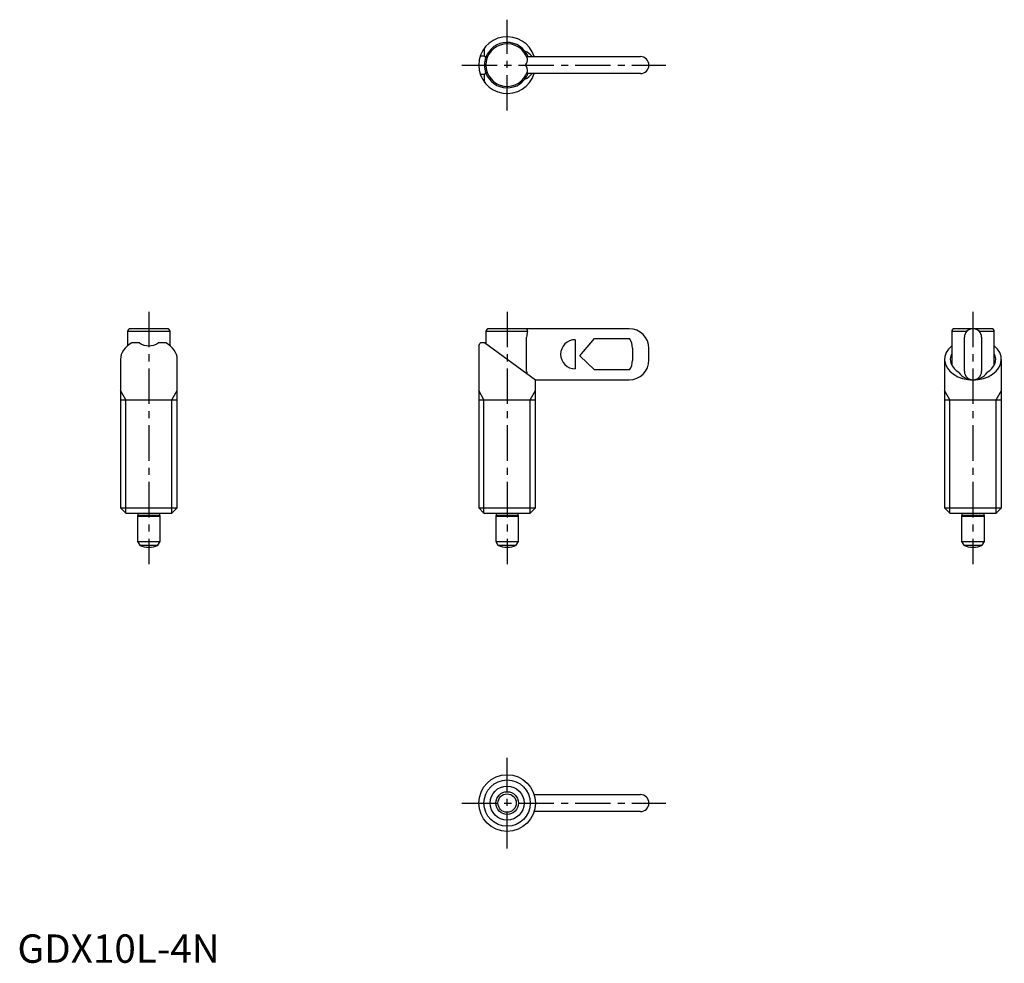
# Model space of a CAD drawing. Extents: x 0 to 174, y 0 to 166.
import ezdxf

# ---------------------------------------------------------------- set-up
doc = ezdxf.new("R2010")
doc.units = 0
doc.header["$LTSCALE"] = 5
doc.header["$MEASUREMENT"] = 0
doc.linetypes.add('CENTER', pattern=[2, 1.25, -0.25, 0.25, -0.25])
doc.layers.get('0').update_dxf_attribs({"linetype": 'CONTINUOUS'})
doc.layers.add('1', color=1, linetype='CENTER')
doc.layers.add('3', color=3, linetype='CONTINUOUS')
doc.styles.add('Standard1', font='arial.ttf')

msp = doc.modelspace()

# ---------------------------------------------------------------- linework, layer by layer
for p, q in [((81.62, 159.86), (82.34, 159.86)), ((82.34, 159.86), (82.34, 161.2)), ((89.78, 159.7), (109.84, 159.7)), ((82.34, 156.55), (81.62, 156.55)), ((82.34, 155.2), (82.34, 156.55)), ((109.84, 156.7), (89.78, 156.7)), ((19.42, 111.24), (19.42, 108.74)), ((26.92, 111.24), (19.42, 111.24)), ((26.42, 111.74), (19.92, 111.74)), ((26.92, 108.74), (26.92, 111.24)), ((82.59, 111.24), (82.59, 109.06)), ((89.92, 111.24), (82.59, 111.24)), ((107.84, 111.74), (83.09, 111.74)), ((164.73, 111.24), (164.73, 105.33)), ((167.36, 111.24), (164.73, 111.24)), ((171.73, 111.74), (165.23, 111.74)), ((172.23, 111.24), (169.6, 111.24)), ((172.23, 105.33), (172.23, 111.24)), ((89.78, 104.24), (89.78, 110.24)), ((98.34, 109.81), (98.34, 104.67)), ((99.14, 106.99), (101.74, 110)), ((101.74, 110), (107.94, 110)), ((166.98, 104.24), (166.98, 110.24)), ((169.98, 110.24), (169.98, 104.24)), ((21.51, 109.24), (20.17, 109.24)), ((26.17, 109.24), (24.82, 109.24)), ((81.34, 108.75), (81.34, 80.16)), ((82.34, 109.24), (81.62, 109.24)), ((91.34, 102.7), (82.34, 109.24)), ((108.44, 108.34), (108.44, 106.14)), ((111.34, 106.24), (111.34, 108.24)), ((18.17, 106.34), (18.17, 80.16)), ((28.17, 80.16), (28.17, 106.34)), ((101.74, 104.49), (99.14, 106.99)), ((163.48, 106.34), (163.48, 80.16)), ((173.48, 80.16), (173.48, 106.34)), ((107.94, 104.49), (101.74, 104.49)), ((91.29, 102.74), (107.84, 102.74)), ((91.34, 80.16), (91.34, 102.7)), ((18.17, 99.24), (28.17, 99.24)), ((81.34, 99.24), (91.34, 99.24)), ((163.48, 99.24), (173.48, 99.24)), ((18.17, 80.16), (19.09, 79.24)), ((18.17, 80.16), (28.17, 80.16)), ((27.25, 79.24), (28.17, 80.16)), ((81.34, 80.16), (82.26, 79.24)), ((81.34, 80.16), (91.34, 80.16)), ((90.42, 79.24), (91.34, 80.16)), ((163.48, 80.16), (164.4, 79.24)), ((163.48, 80.16), (173.48, 80.16)), ((172.56, 79.24), (173.48, 80.16)), ((19.09, 79.24), (27.25, 79.24)), ((21.22, 78.88), (21.17, 78.74)), ((21.17, 78.74), (21.17, 74.24)), ((21.17, 78.74), (25.17, 78.74)), ((21.22, 79.24), (21.22, 78.88)), ((21.22, 78.88), (25.12, 78.88)), ((25.12, 78.88), (25.12, 79.24)), ((25.17, 78.74), (25.12, 78.88)), ((25.17, 74.24), (25.17, 78.74)), ((82.26, 79.24), (90.42, 79.24)), ((84.39, 78.88), (84.34, 78.74)), ((84.34, 78.74), (84.34, 74.24)), ((84.34, 78.74), (88.34, 78.74)), ((84.39, 79.24), (84.39, 78.88)), ((84.39, 78.88), (88.29, 78.88)), ((88.29, 78.88), (88.29, 79.24)), ((88.34, 78.74), (88.29, 78.88)), ((88.34, 74.24), (88.34, 78.74)), ((164.4, 79.24), (172.56, 79.24)), ((166.53, 78.88), (166.48, 78.74)), ((166.48, 78.74), (166.48, 74.24)), ((166.48, 78.74), (170.48, 78.74)), ((166.53, 79.24), (166.53, 78.88)), ((166.53, 78.88), (170.43, 78.88)), ((170.43, 78.88), (170.43, 79.24)), ((170.48, 78.74), (170.43, 78.88)), ((170.48, 74.24), (170.48, 78.74)), ((21.17, 74.24), (21.55, 73.59)), ((21.17, 74.24), (25.17, 74.24)), ((21.54, 73.59), (24.79, 73.59)), ((24.78, 73.59), (25.17, 74.24)), ((84.34, 74.24), (84.72, 73.59)), ((84.34, 74.24), (88.34, 74.24)), ((84.72, 73.59), (87.96, 73.59)), ((87.96, 73.59), (88.34, 74.24)), ((166.48, 74.24), (166.86, 73.59)), ((166.48, 74.24), (170.48, 74.24)), ((166.86, 73.59), (170.1, 73.59)), ((170.1, 73.59), (170.48, 74.24)), ((91.1, 29.65), (109.84, 29.65)), ((109.84, 26.65), (91.11, 26.65))]:
    msp.add_line(p, q)
for radius in [5, 3, 2, 1.62]:
    msp.add_circle((86.34, 28.15), radius)
for centre, radius, start, end in [((86.34, 158.2), 5, 17.4999, 342.5424), ((86.34, 158.2), 4, 22.0243, 160.1056), ((86.34, 158.2), 3.75, 17.3461, 342.6539), ((86.34, 158.2), 4, 160.1056, 199.8944), ((88.2, 159.22), 1.72, 323.807, 3.3553), ((88.2, 157.19), 1.72, 356.6452, 36.1925), ((109.84, 158.2), 1.5, 270, 90), ((86.34, 158.2), 4, 199.8944, 337.9757), ((19.92, 111.24), 0.5, 90, 180), ((26.42, 111.24), 0.5, 0, 90), ((83.09, 111.24), 0.5, 90, 180), ((89.59, 111.39), 0.356, 336.0426, 90.72), ((93.52, 110.22), 3.74, 164.1294, 179.6479), ((107.84, 108.24), 3.5, 0, 90), ((165.23, 111.24), 0.5, 90, 180), ((168.48, 110.24), 1.5, 0, 180), ((171.73, 111.24), 0.5, 0, 90), ((98.34, 107.24), 2.57, 89.9925, 180.0032), ((105.43, 108.34), 3.01, 0.0585, 33.4988), ((23.17, 111.74), 3, 236.4427, 303.5573), ((71.91, 114.41), 11, 329.0334, 331.9844), ((98.34, 107.24), 2.57, 179.9723, 270.032), ((107.84, 106.24), 3.5, 270, 0), ((105.43, 106.15), 3.01, 326.5012, 359.9415), ((92.82, 104.23), 3.04, 179.6681, 187.6559), ((168.48, 104.24), 1.5, 180, 0), ((168.48, 105.74), 3, 214.177, 325.823), ((23.17, 77.24), 4, 246.0935, 293.9036), ((86.34, 77.24), 4, 246.0935, 293.9056), ((168.48, 77.24), 4, 246.0935, 293.9036), ((109.84, 28.15), 1.5, 270, 90)]:
    msp.add_arc(centre, radius, start, end)
for centre, major_axis, start_param, end_param in [((78.9, 158.2), (4.13, 0), 0.470933, 0.585686), ((87.16, 158.2), (4.13, 0), 0.525708, 0.974295), ((78.9, 158.2), (4.13, 0), 5.6975, 5.812253), ((87.16, 158.2), (4.13, 0), 5.30889, 5.759587), ((23.17, 106.34), (5, 0), 2.214297, 3.141593), ((23.17, 106.34), (5, 0), 0, 0.927295), ((168.48, 106.34), (5, 0), 2.418858, 7.00592), ((168.48, 106.34), (4, 0), 2.786171, 4.043035), ((168.48, 106.34), (4, 0), 5.381743, 6.638607)]:
    msp.add_ellipse(centre, major_axis=major_axis, ratio=0.726543, start_param=start_param, end_param=end_param)
at = {"layer": '1'}
for p, q in [((86.34, 150.2), (86.34, 166.2)), ((78.34, 158.2), (114.34, 158.2)), ((23.17, 114.74), (23.17, 70.24)), ((86.34, 114.74), (86.34, 70.24)), ((168.48, 114.74), (168.48, 70.24)), ((86.34, 20.15), (86.34, 36.15)), ((78.34, 28.15), (114.34, 28.15))]:
    msp.add_line(p, q, dxfattribs=at)
at = {"layer": '1', "extrusion": (0, -1, 6.12303e-17)}
for p in [(86.34, 158.2), (86.34, 158.2), (86.34, 158.2, 10), (86.34, 158.2)]:
    msp.add_point(p, dxfattribs=at)
at = {"layer": '3'}
for p, q in [((19.09, 99.24), (18.17, 100.84)), ((27.25, 99.24), (28.17, 100.84)), ((82.26, 99.24), (81.34, 100.84)), ((90.42, 99.24), (91.34, 100.84)), ((164.4, 99.24), (163.48, 100.84)), ((172.56, 99.24), (173.48, 100.84)), ((19.09, 79.24), (19.09, 99.24)), ((27.25, 79.24), (27.25, 99.24)), ((82.26, 79.24), (82.26, 99.24)), ((90.42, 79.24), (90.42, 99.24)), ((164.4, 79.24), (164.4, 99.24)), ((172.56, 79.24), (172.56, 99.24))]:
    msp.add_line(p, q, dxfattribs=at)
msp.add_circle((86.34, 28.15), 4.08, dxfattribs=at)

# ---------------------------------------------------------------- texts
at = {"color": 3, "style": 'Standard1'}
msp.add_text('GDX10L-4N', height=5, dxfattribs=at).set_placement((0, 0))

doc.saveas('drawing.dxf')
